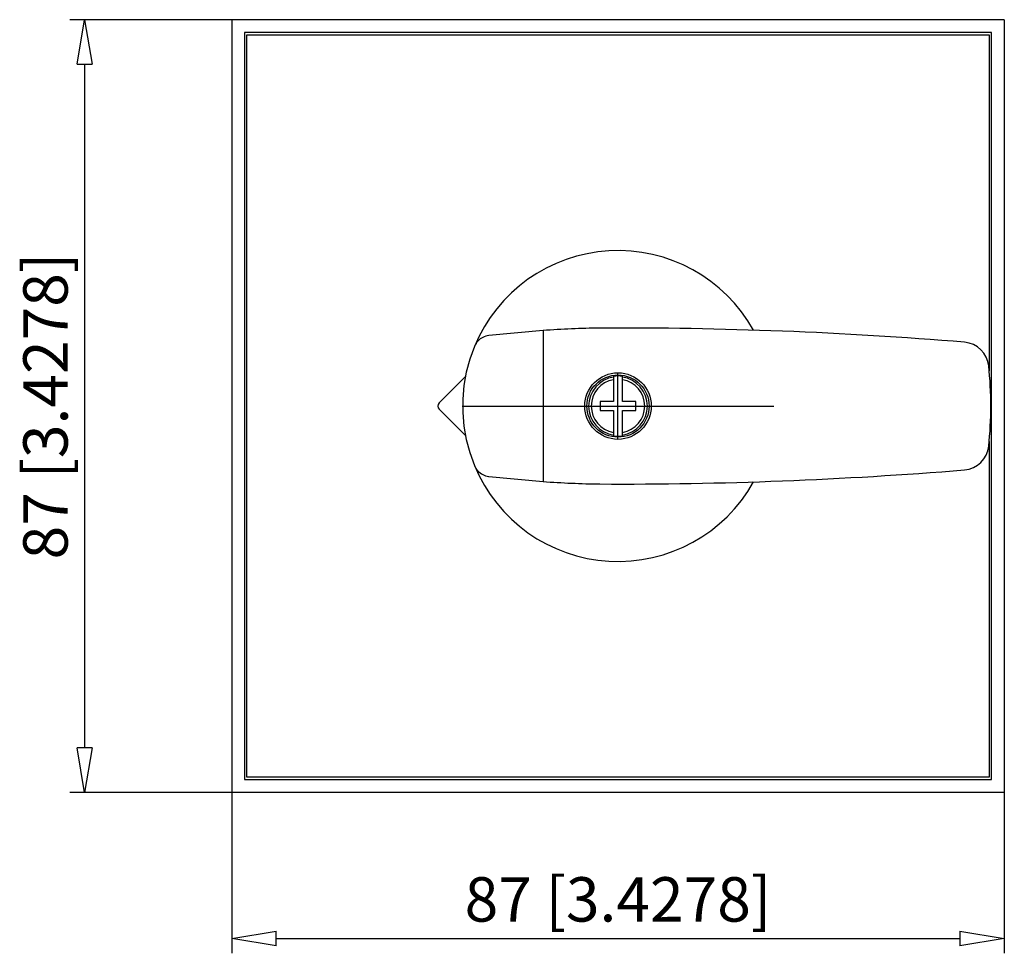
# Model space of a CAD drawing. Extents: x -596 to -381, y 607 to 649.
# Drawn here: x -596 to -552, y 607 to 649 of the extents above; entities that cross this region are included whole.
import ezdxf

# ---------------------------------------------------------------- set-up
doc = ezdxf.new("R2010")
doc.units = 0
doc.header["$LTSCALE"] = 0.25
doc.layers.get('0').update_dxf_attribs({"linetype": 'CONTINUOUS'})
doc.layers.add('BEM', color=3, linetype='CONTINUOUS')
doc.styles.get("Standard").update_dxf_attribs({"font": 'isocp.shx', "oblique": 15})

# ---------------------------------------------------------------- blocks, each defined once
blk = doc.blocks.new('_ClosedBlank')
at = {"layer": 'BEM', "color": 0, "lineweight": -2}
for p, q in [((-1, 0.167), (0, 0)), ((-1, 0.167), (-1, -0.167)), ((0, 0), (-1, -0.167))]:
    blk.add_line(p, q, dxfattribs=at)

msp = doc.modelspace()

# ---------------------------------------------------------------- linework, layer by layer
for p, q in [((-586.459, 649.474), (-593.746, 649.474)), ((-586.459, 649.474), (-586.459, 614.674)), ((-551.659, 649.474), (-586.459, 649.474)), ((-551.659, 649.474), (-551.659, 614.674)), ((-552.239, 648.894), (-585.879, 648.894)), ((-585.879, 648.894), (-585.879, 615.254)), ((-552.239, 615.254), (-552.239, 648.894)), ((-585.779, 648.794), (-552.339, 648.794)), ((-585.779, 615.354), (-585.779, 648.794)), ((-552.339, 648.794), (-552.339, 633.666)), ((-593.082, 647.474), (-593.082, 616.674)), ((-575.263, 635.094), (-575.317, 635.05)), ((-575.205, 635.133), (-575.263, 635.094)), ((-575.145, 635.167), (-575.205, 635.133)), ((-575.081, 635.196), (-575.145, 635.167)), ((-575.015, 635.219), (-575.081, 635.196)), ((-574.947, 635.236), (-575.015, 635.219)), ((-574.879, 635.247), (-574.947, 635.236)), ((-572.434, 635.477), (-574.879, 635.247)), ((-572.434, 635.477), (-572.434, 628.672)), ((-575.523, 634.76), (-575.732, 634.186)), ((-575.519, 634.768), (-575.523, 634.76)), ((-575.489, 634.831), (-575.519, 634.768)), ((-575.453, 634.891), (-575.489, 634.831)), ((-575.413, 634.948), (-575.453, 634.891)), ((-575.367, 635.001), (-575.413, 634.948)), ((-575.317, 635.05), (-575.367, 635.001)), ((-575.732, 634.186), (-575.891, 633.597)), ((-575.931, 633.405), (-577.12, 632.216)), ((-575.891, 633.597), (-575.998, 632.995)), ((-569.259, 633.414), (-569.259, 632.274)), ((-568.859, 632.274), (-568.859, 633.414)), ((-575.998, 632.995), (-576.052, 632.387)), ((-576.052, 632.387), (-576.052, 631.776)), ((-569.859, 632.274), (-569.859, 631.874)), ((-569.259, 632.274), (-569.859, 632.274)), ((-568.259, 632.274), (-568.859, 632.274)), ((-568.259, 631.874), (-568.259, 632.274)), ((-577.12, 631.933), (-575.931, 630.744)), ((-576.052, 631.776), (-576, 631.168)), ((-569.859, 631.874), (-569.259, 631.874)), ((-569.259, 631.874), (-569.259, 630.735)), ((-568.859, 630.735), (-568.859, 631.874)), ((-568.859, 631.874), (-568.259, 631.874)), ((-576, 631.168), (-575.894, 630.566)), ((-575.894, 630.566), (-575.737, 629.976)), ((-552.339, 630.482), (-552.339, 615.354)), ((-575.737, 629.976), (-575.529, 629.402)), ((-575.529, 629.402), (-575.523, 629.389)), ((-575.523, 629.389), (-575.493, 629.325)), ((-575.493, 629.325), (-575.458, 629.265)), ((-575.458, 629.265), (-575.418, 629.208)), ((-575.418, 629.208), (-575.373, 629.154)), ((-575.373, 629.154), (-575.324, 629.105)), ((-575.324, 629.105), (-575.27, 629.06)), ((-575.27, 629.06), (-575.213, 629.02)), ((-575.213, 629.02), (-575.153, 628.986)), ((-575.153, 628.986), (-575.089, 628.956)), ((-575.089, 628.956), (-575.024, 628.932)), ((-575.024, 628.932), (-574.956, 628.914)), ((-574.956, 628.914), (-574.888, 628.902)), ((-574.888, 628.902), (-574.879, 628.901)), ((-574.879, 628.901), (-572.434, 628.672)), ((-585.879, 615.254), (-552.239, 615.254)), ((-552.339, 615.354), (-585.779, 615.354)), ((-586.459, 614.674), (-593.746, 614.674)), ((-551.659, 614.674), (-586.459, 614.674)), ((-586.459, 614.674), (-586.459, 607.426)), ((-551.659, 614.674), (-551.659, 607.426)), ((-584.459, 608.09), (-553.659, 608.09))]:
    msp.add_line(p, q)
at = {"ltscale": 0.2}
for p, q in [((-569.059, 630.604), (-569.059, 633.544)), ((-576.073, 632.074), (-562.045, 632.074))]:
    msp.add_line(p, q, dxfattribs=at)
for radius in [1.5, 1.4]:
    msp.add_circle((-569.059, 632.074), radius)
for centre, radius, start, end in [((-569.059, 632.074), 7, 29.2029, 157.4392), ((-569.059, 586.312), 49.28, 90.9436, 93.927), ((-569.059, 444.49), 191.098, 85.31641, 90.24333), ((-553.553, 633.753), 1.2, 5.9513, 85.3164), ((-569.659, 632.074), 17.393, 354.0487, 5.9513), ((-569.059, 632.074), 1.322, 98.7008, 261.2992), ((-569.059, 632.074), 1.355, 81.5089, 98.4911), ((-569.059, 632.074), 1.322, 278.7008, 81.2992), ((-569.059, 632.074), 1.203, 99.5735, 260.4265), ((-569.059, 632.074), 1.203, 279.5735, 80.4265), ((-576.979, 632.074), 0.2, 135, 225), ((-569.059, 632.074), 1.355, 261.5089, 278.4911), ((-553.553, 630.395), 1.2, 274.6836, 354.0487), ((-569.059, 632.074), 7, 202.5608, 330.7971), ((-569.059, 819.659), 191.098, 269.75667, 274.68359), ((-569.059, 677.836), 49.28, 266.073, 269.0564)]:
    msp.add_arc(centre, radius, start, end)

# ---------------------------------------------------------------- block references
at = {"xscale": 2, "yscale": 2, "zscale": 2}
for p, rotation in [((-593.082, 649.474), 90), ((-593.082, 614.674), 270), ((-586.459, 608.09), 180)]:
    msp.add_blockref('_ClosedBlank', p, dxfattribs=dict(at, rotation=rotation))
msp.add_blockref('_ClosedBlank', (-551.659, 608.09), dxfattribs=at)

# ---------------------------------------------------------------- texts
at = {"insert": (-594.846, 632.074), "char_height": 2, "attachment_point": 5, "rotation": 90}
msp.add_mtext('\\A1;87 [3.4278]', dxfattribs=at)
at = {"insert": (-569.059, 609.854), "char_height": 2, "attachment_point": 5}
msp.add_mtext('\\A1;87 [3.4278]', dxfattribs=at)

doc.saveas('drawing.dxf')
